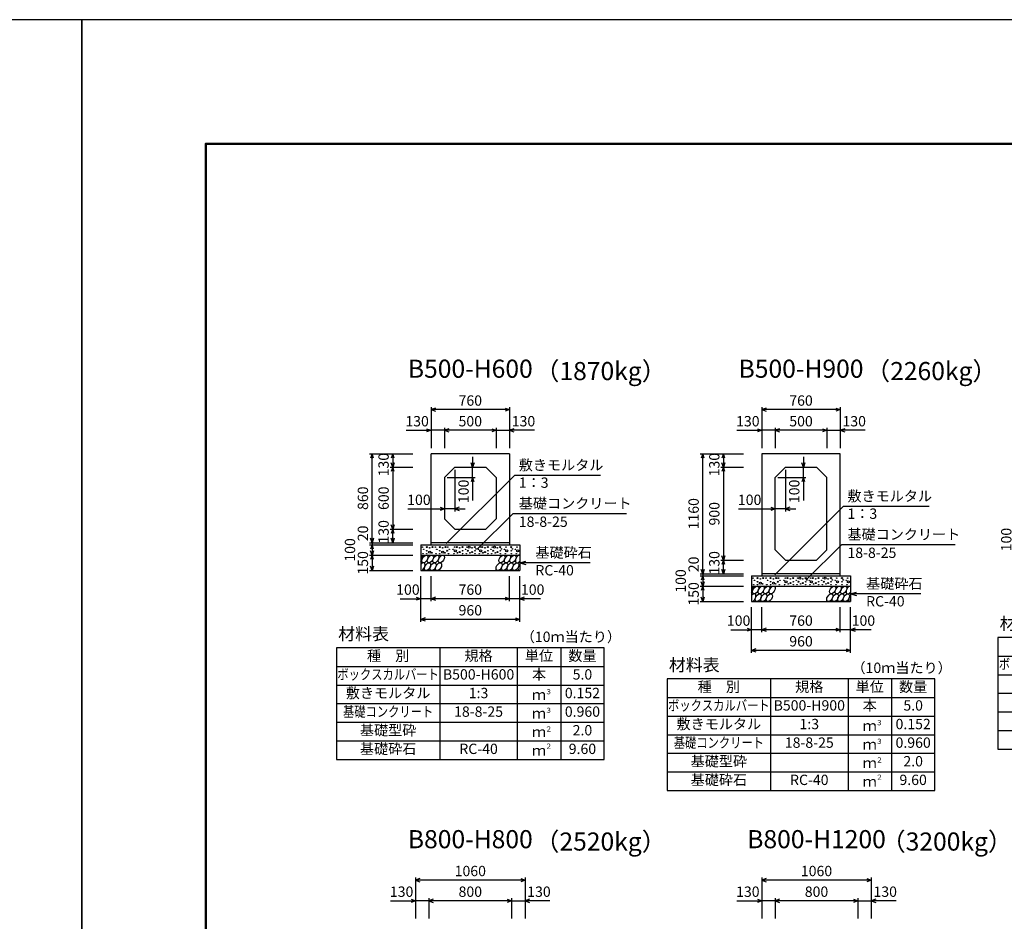
# Model space of a CAD drawing. Extents: x 0 to 100800, y 0 to 35640.
# Drawn here: x 49800 to 59327, y 26920 to 35640 of the extents above; entities that cross this region are included whole.
import ezdxf
from ezdxf.enums import TextEntityAlignment as Align

# ---------------------------------------------------------------- set-up
doc = ezdxf.new("R2010")
doc.units = 0
doc.header["$LTSCALE"] = 30
doc.header["$MEASUREMENT"] = 0
doc.layers.get('Defpoints').update_dxf_attribs({"color": 5, "linetype": 'CONTINUOUS'})
for name, color, linetype in [('DIM', 7, 'CONTINUOUS'), ('HATCH', 6, 'CONTINUOUS'), ('HYO', 3, 'CONTINUOUS'), ('HYO2', 4, 'CONTINUOUS'), ('OUTLINE', 3, 'CONTINUOUS'), ('TXT', 7, 'CONTINUOUS'), ('WAKU', 3, 'CONTINUOUS')]:
    doc.layers.add(name, color=color, linetype=linetype)

msp = doc.modelspace()

# ---------------------------------------------------------------- linework, layer by layer
at = {"layer": 'Defpoints', "linetype": 'Continuous'}
for points in [[(0, 0), (50400, 0), (50400, 35640), (0, 35640)], [(50400, 0), (100800, 0), (100800, 35640), (50400, 35640)]]:
    msp.add_lwpolyline(points, close=True, dxfattribs=at)
at = {"layer": 'DIM', "linetype": 'Continuous'}
for p, q in [((53780, 31893.8), (53780, 31496.9)), ((53822.3, 31884.2), (53780, 31868.8)), ((54540, 31868.8), (53780, 31868.8)), ((53780, 31868.8), (53822.3, 31853.4)), ((54497.7, 31884.2), (54540, 31868.8)), ((54540, 31868.8), (54497.7, 31853.4)), ((54540, 31893.8), (54540, 31496.9)), ((56980, 31893.8), (56980, 31496.9)), ((57022.3, 31884.2), (56980, 31868.8)), ((57740, 31868.8), (56980, 31868.8)), ((56980, 31868.8), (57022.3, 31853.4)), ((57697.7, 31884.2), (57740, 31868.8)), ((57740, 31868.8), (57697.7, 31853.4)), ((57740, 31893.8), (57740, 31496.9)), ((53539.2, 31668.8), (53780, 31668.8)), ((53737.7, 31684.2), (53780, 31668.8)), ((53780, 31668.8), (53737.7, 31653.4)), ((53910, 31668.8), (53780, 31668.8)), ((53910, 31693.8), (53910, 31496.9)), ((53952.3, 31684.2), (53910, 31668.8)), ((54410, 31668.8), (53910, 31668.8)), ((53910, 31668.8), (53952.3, 31653.4)), ((54367.7, 31684.2), (54410, 31668.8)), ((54410, 31668.8), (54367.7, 31653.4)), ((54410, 31693.8), (54410, 31496.9)), ((54410, 31668.8), (54540, 31668.8)), ((54582.3, 31684.2), (54540, 31668.8)), ((54780.7, 31668.8), (54540, 31668.8)), ((54540, 31668.8), (54582.3, 31653.4)), ((56739.2, 31668.8), (56980, 31668.8)), ((56937.7, 31684.2), (56980, 31668.8)), ((56980, 31668.8), (56937.7, 31653.4)), ((57110, 31668.8), (56980, 31668.8)), ((57110, 31693.8), (57110, 31496.9)), ((57152.3, 31684.2), (57110, 31668.8)), ((57610, 31668.8), (57110, 31668.8)), ((57110, 31668.8), (57152.3, 31653.4)), ((57567.7, 31684.2), (57610, 31668.8)), ((57610, 31668.8), (57567.7, 31653.4)), ((57610, 31693.8), (57610, 31496.9)), ((57610, 31668.8), (57740, 31668.8)), ((57782.3, 31684.2), (57740, 31668.8)), ((57980.7, 31668.8), (57740, 31668.8)), ((57740, 31668.8), (57782.3, 31653.4)), ((53183.9, 31441.9), (53605, 31441.9)), ((53208.9, 31441.9), (53193.5, 31399.6)), ((53208.9, 30581.9), (53208.9, 31441.9)), ((53224.3, 31399.6), (53208.9, 31441.9)), ((53408.9, 31441.9), (53393.5, 31399.6)), ((53408.9, 31441.9), (53408.9, 31311.9)), ((53424.3, 31399.6), (53408.9, 31441.9)), ((56383.9, 31441.9), (56805, 31441.9)), ((56408.9, 31441.9), (56393.5, 31399.6)), ((56408.9, 30281.9), (56408.9, 31441.9)), ((56424.3, 31399.6), (56408.9, 31441.9)), ((56608.9, 31441.9), (56593.5, 31399.6)), ((56608.9, 31441.9), (56608.9, 31311.9)), ((56624.3, 31399.6), (56608.9, 31441.9)), ((53408.9, 31311.9), (53393.5, 31354.2)), ((53424.3, 31354.2), (53408.9, 31311.9)), ((54182.5, 31311.9), (54167.1, 31354.2)), ((54182.5, 31411.9), (54182.5, 31311.9)), ((54197.8, 31354.2), (54182.5, 31311.9)), ((56608.9, 31311.9), (56593.5, 31354.2)), ((56624.3, 31354.2), (56608.9, 31311.9)), ((57382.5, 31311.9), (57367.1, 31354.2)), ((57382.5, 31411.9), (57382.5, 31311.9)), ((57397.8, 31354.2), (57382.5, 31311.9)), ((53383.9, 31311.9), (53605, 31311.9)), ((53408.9, 31311.9), (53393.5, 31269.6)), ((53408.9, 31311.9), (53408.9, 30711.9)), ((53424.3, 31269.6), (53408.9, 31311.9)), ((54010, 31286.9), (54010, 30883.9)), ((54182.5, 31211.9), (54182.5, 31311.9)), ((56583.9, 31311.9), (56805, 31311.9)), ((56608.9, 31311.9), (56593.5, 31269.6)), ((56608.9, 31311.9), (56608.9, 30411.9)), ((56624.3, 31269.6), (56608.9, 31311.9)), ((57210, 31286.9), (57210, 30883.9)), ((57382.5, 31211.9), (57382.5, 31311.9)), ((53926.2, 30572.6), (54586.5, 31232.8)), ((53935, 31211.9), (54207.5, 31211.9)), ((54182.5, 31211.9), (54167.1, 31169.6)), ((54197.8, 31169.6), (54182.5, 31211.9)), ((54182.5, 31211.9), (54182.5, 30991)), ((55418.9, 31232.8), (54586.5, 31232.8)), ((57135, 31211.9), (57407.5, 31211.9)), ((57382.5, 31211.9), (57367.1, 31169.6)), ((57397.8, 31169.6), (57382.5, 31211.9)), ((57382.5, 31211.9), (57382.5, 30991)), ((53555.9, 30908.9), (53910, 30908.9)), ((53867.7, 30924.3), (53910, 30908.9)), ((53910, 30908.9), (53867.7, 30893.5)), ((54010, 30908.9), (53910, 30908.9)), ((54052.3, 30924.3), (54010, 30908.9)), ((54010, 30908.9), (54110, 30908.9)), ((54010, 30908.9), (54052.3, 30893.5)), ((56755.9, 30908.9), (57110, 30908.9)), ((57067.7, 30924.3), (57110, 30908.9)), ((57110, 30908.9), (57067.7, 30893.5)), ((57106.2, 30272.6), (57766.5, 30932.8)), ((57210, 30908.9), (57110, 30908.9)), ((57252.3, 30924.3), (57210, 30908.9)), ((57210, 30908.9), (57310, 30908.9)), ((57210, 30908.9), (57252.3, 30893.5)), ((58598.9, 30932.8), (57766.5, 30932.8)), ((54228, 30518.2), (54572.1, 30862.2)), ((55671.6, 30862.2), (54572.1, 30862.2)), ((53383.9, 30711.9), (53605, 30711.9)), ((53408.9, 30711.9), (53393.5, 30754.2)), ((53408.9, 30711.9), (53393.5, 30669.6)), ((53424.3, 30754.2), (53408.9, 30711.9)), ((53408.9, 30581.9), (53408.9, 30711.9)), ((53424.3, 30669.6), (53408.9, 30711.9)), ((53183.9, 30581.9), (53605, 30581.9)), ((53208.9, 30581.9), (53193.5, 30624.2)), ((53224.3, 30624.2), (53208.9, 30581.9)), ((53208.9, 30581.9), (53208.9, 30561.9)), ((53408.9, 30581.9), (53393.5, 30624.2)), ((53424.3, 30624.2), (53408.9, 30581.9)), ((53183.9, 30561.9), (53605, 30561.9)), ((53208.9, 30561.9), (53193.5, 30519.6)), ((53208.9, 30461.9), (53193.5, 30504.2)), ((53208.9, 30561.9), (53208.9, 30461.9)), ((53224.3, 30519.6), (53208.9, 30561.9)), ((53224.3, 30504.2), (53208.9, 30461.9)), ((57408, 30218.2), (57752.1, 30562.2)), ((58851.6, 30562.2), (57752.1, 30562.2)), ((53183.9, 30461.9), (53605, 30461.9)), ((53208.9, 30461.9), (53193.5, 30419.6)), ((53208.9, 30461.9), (53208.9, 30311.9)), ((53224.3, 30419.6), (53208.9, 30461.9)), ((54640, 30386.9), (54697.9, 30402.4)), ((56583.9, 30411.9), (56805, 30411.9)), ((56608.9, 30411.9), (56593.5, 30454.2)), ((56608.9, 30411.9), (56593.5, 30369.6)), ((56624.3, 30454.2), (56608.9, 30411.9)), ((56608.9, 30281.9), (56608.9, 30411.9)), ((56624.3, 30369.6), (56608.9, 30411.9)), ((53183.9, 30311.9), (53605, 30311.9)), ((53208.9, 30311.9), (53193.5, 30354.2)), ((53224.3, 30354.2), (53208.9, 30311.9)), ((55319.8, 30386.9), (54640, 30386.9)), ((54640, 30386.9), (54697.9, 30371.4)), ((56408.9, 30281.9), (56393.5, 30324.2)), ((56424.3, 30324.2), (56408.9, 30281.9)), ((56608.9, 30281.9), (56593.5, 30324.2)), ((56624.3, 30324.2), (56608.9, 30281.9)), ((53680, 29815.3), (53680, 30256.9)), ((53780, 30015.3), (53780, 30256.9)), ((54540, 30015.3), (54540, 30256.9)), ((54540, 30015.3), (54540, 30256.9)), ((54640, 29815.3), (54640, 30256.9)), ((56383.9, 30281.9), (56805, 30281.9)), ((56383.9, 30261.9), (56805, 30261.9)), ((56408.9, 30261.9), (56393.5, 30219.6)), ((56408.9, 30161.9), (56393.5, 30204.2)), ((56408.9, 30281.9), (56408.9, 30261.9)), ((56408.9, 30261.9), (56408.9, 30161.9)), ((56424.3, 30219.6), (56408.9, 30261.9)), ((56424.3, 30204.2), (56408.9, 30161.9)), ((56383.9, 30161.9), (56805, 30161.9)), ((56408.9, 30161.9), (56393.5, 30119.6)), ((56408.9, 30161.9), (56408.9, 30011.9)), ((56424.3, 30119.6), (56408.9, 30161.9)), ((53480.4, 30040.3), (53680, 30040.3)), ((53637.7, 30055.7), (53680, 30040.3)), ((53680, 30040.3), (53637.7, 30024.9)), ((53780, 30040.3), (53680, 30040.3)), ((53822.3, 30055.7), (53780, 30040.3)), ((54540, 30040.3), (53780, 30040.3)), ((53780, 30040.3), (53822.3, 30024.9)), ((54497.7, 30055.7), (54540, 30040.3)), ((54540, 30040.3), (54497.7, 30024.9)), ((54640, 30040.3), (54540, 30040.3)), ((54682.3, 30055.7), (54640, 30040.3)), ((54839.5, 30040.3), (54640, 30040.3)), ((54640, 30040.3), (54682.3, 30024.9)), ((56383.9, 30011.9), (56805, 30011.9)), ((56408.9, 30011.9), (56393.5, 30054.2)), ((56424.3, 30054.2), (56408.9, 30011.9)), ((57840, 30086.9), (57897.9, 30102.4)), ((58519.8, 30086.9), (57840, 30086.9)), ((57840, 30086.9), (57897.9, 30071.4)), ((56880, 29515.3), (56880, 29956.9)), ((56980, 29715.3), (56980, 29956.9)), ((57740, 29715.3), (57740, 29956.9)), ((57740, 29715.3), (57740, 29956.9)), ((57840, 29515.3), (57840, 29956.9)), ((53722.3, 29855.7), (53680, 29840.3)), ((54640, 29840.3), (53680, 29840.3)), ((53680, 29840.3), (53722.3, 29824.9)), ((54597.7, 29855.7), (54640, 29840.3)), ((54640, 29840.3), (54597.7, 29824.9)), ((56680.4, 29740.3), (56880, 29740.3)), ((56837.7, 29755.7), (56880, 29740.3)), ((56880, 29740.3), (56837.7, 29724.9)), ((56980, 29740.3), (56880, 29740.3)), ((57022.3, 29755.7), (56980, 29740.3)), ((57740, 29740.3), (56980, 29740.3)), ((56980, 29740.3), (57022.3, 29724.9)), ((57697.7, 29755.7), (57740, 29740.3)), ((57740, 29740.3), (57697.7, 29724.9)), ((57840, 29740.3), (57740, 29740.3)), ((57882.3, 29755.7), (57840, 29740.3)), ((58039.5, 29740.3), (57840, 29740.3)), ((57840, 29740.3), (57882.3, 29724.9)), ((56922.3, 29555.7), (56880, 29540.3)), ((57840, 29540.3), (56880, 29540.3)), ((56880, 29540.3), (56922.3, 29524.9)), ((57797.7, 29555.7), (57840, 29540.3)), ((57840, 29540.3), (57797.7, 29524.9)), ((53630, 27343.8), (53630, 26946.9)), ((54690, 27343.8), (54690, 26946.9)), ((56980, 27343.8), (56980, 26946.9)), ((58040, 27343.8), (58040, 26946.9)), ((53672.3, 27334.2), (53630, 27318.8)), ((54690, 27318.8), (53630, 27318.8)), ((53630, 27318.8), (53672.3, 27303.4)), ((54647.7, 27334.2), (54690, 27318.8)), ((54690, 27318.8), (54647.7, 27303.4)), ((57022.3, 27334.2), (56980, 27318.8)), ((58040, 27318.8), (56980, 27318.8)), ((56980, 27318.8), (57022.3, 27303.4)), ((57997.7, 27334.2), (58040, 27318.8)), ((58040, 27318.8), (57997.7, 27303.4)), ((53389.2, 27118.8), (53630, 27118.8)), ((53587.7, 27134.2), (53630, 27118.8)), ((53630, 27118.8), (53587.7, 27103.4)), ((53760, 27118.8), (53630, 27118.8)), ((53760, 27143.8), (53760, 26946.9)), ((53802.3, 27134.2), (53760, 27118.8)), ((54560, 27118.8), (53760, 27118.8)), ((53760, 27118.8), (53802.3, 27103.4)), ((54517.7, 27134.2), (54560, 27118.8)), ((54560, 27118.8), (54517.7, 27103.4)), ((54560, 27143.8), (54560, 26946.9)), ((54560, 27118.8), (54690, 27118.8)), ((54732.3, 27134.2), (54690, 27118.8)), ((54930.7, 27118.8), (54690, 27118.8)), ((54690, 27118.8), (54732.3, 27103.4)), ((56739.2, 27118.8), (56980, 27118.8)), ((56937.7, 27134.2), (56980, 27118.8)), ((56980, 27118.8), (56937.7, 27103.4)), ((57110, 27118.8), (56980, 27118.8)), ((57110, 27143.8), (57110, 26946.9)), ((57152.3, 27134.2), (57110, 27118.8)), ((57910, 27118.8), (57110, 27118.8)), ((57110, 27118.8), (57152.3, 27103.4)), ((57867.7, 27134.2), (57910, 27118.8)), ((57910, 27118.8), (57867.7, 27103.4)), ((57910, 27143.8), (57910, 26946.9)), ((57910, 27118.8), (58040, 27118.8)), ((58082.3, 27134.2), (58040, 27118.8)), ((58280.7, 27118.8), (58040, 27118.8)), ((58040, 27118.8), (58082.3, 27103.4))]:
    msp.add_line(p, q, dxfattribs=at)
at = {"layer": 'HATCH', "linetype": 'Continuous'}
for centre, radius in [((53696, 30539.1), 2.5), ((53710, 30518.1), 2.5), ((53738.8, 30539.9), 5), ((53738.8, 30504), 2.5), ((53766.9, 30490.9), 10), ((53766.9, 30532.1), 2.5), ((53787.9, 30483.9), 2.5), ((53794.9, 30539.1), 5), ((53822.1, 30539.1), 2.5), ((53836.1, 30518.1), 2.5), ((53864.9, 30539.9), 5), ((53864.9, 30504), 2.5), ((53893, 30490.9), 10), ((53893, 30532.1), 2.5), ((53914, 30483.9), 2.5), ((53921, 30539.1), 5), ((53935, 30504), 5), ((53942.1, 30539.1), 2.5), ((53956.1, 30518.1), 2.5), ((53993.9, 30518.1), 2.5), ((54014.9, 30504), 10), ((54007.9, 30539.1), 2.5), ((54028.9, 30539.1), 5), ((54035.9, 30483.9), 2.5), ((54057, 30490.9), 5), ((54057, 30532.1), 2.5), ((54085, 30539.9), 5), ((54085, 30504), 2.5), ((54113.9, 30518.1), 2.5), ((54127.9, 30539.1), 2.5), ((54134.9, 30504), 5), ((54148.9, 30539.1), 10), ((54155.9, 30483.9), 2.5), ((54177, 30490.9), 5), ((54177, 30532.1), 2.5), ((54205, 30539.9), 5), ((54205, 30504), 2.5), ((54216.4, 30522.4), 2.5), ((54239.1, 30518.1), 2.5), ((54260.1, 30504), 10), ((54253.1, 30539.1), 2.5), ((54274.2, 30539.1), 5), ((54281.2, 30483.9), 2.5), ((54302.2, 30490.9), 5), ((54302.2, 30532.1), 2.5), ((54330.2, 30539.9), 5), ((54330.2, 30504), 2.5), ((54359.1, 30518.1), 2.5), ((54373.1, 30539.1), 2.5), ((54380.1, 30504), 5), ((54394.2, 30539.1), 10), ((54401.2, 30483.9), 2.5), ((54422.2, 30490.9), 5), ((54422.2, 30532.1), 2.5), ((54450.2, 30539.9), 5), ((54450.2, 30504), 2.5), ((54461.6, 30522.4), 2.5), ((54491, 30518.1), 2.5), ((54512.1, 30504), 10), ((54505.1, 30539.1), 2.5), ((54556.3, 30539.9), 5), ((54556.3, 30504), 2.5), ((54567.7, 30522.4), 2.5), ((54597.1, 30518.1), 2.5), ((54618.2, 30504), 10), ((54611.2, 30539.1), 2.5), ((53703, 30476), 2.5), ((53738.8, 30476), 2.5), ((53829.1, 30476), 2.5), ((53864.9, 30476), 2.5), ((53949.1, 30476), 2.5), ((54000.9, 30476), 2.5), ((54085, 30476), 2.5), ((54120.9, 30476), 2.5), ((54205, 30476), 2.5), ((54246.1, 30476), 2.5), ((54330.2, 30476), 2.5), ((54366.1, 30476), 2.5), ((54450.2, 30476), 2.5), ((54498, 30476), 2.5), ((54556.3, 30476), 2.5), ((54604.1, 30476), 2.5), ((56896, 30239.1), 2.5), ((56910, 30218.1), 2.5), ((56938.8, 30239.9), 5), ((56938.8, 30204), 2.5), ((56966.9, 30190.9), 10), ((56966.9, 30232.1), 2.5), ((56994.9, 30239.1), 5), ((57022.1, 30239.1), 2.5), ((57036.1, 30218.1), 2.5), ((57064.9, 30239.9), 5), ((57064.9, 30204), 2.5), ((57093, 30190.9), 10), ((57093, 30232.1), 2.5), ((57121, 30239.1), 5), ((57135, 30204), 5), ((57142.1, 30239.1), 2.5), ((57156.1, 30218.1), 2.5), ((57193.9, 30218.1), 2.5), ((57214.9, 30204), 10), ((57207.9, 30239.1), 2.5), ((57228.9, 30239.1), 5), ((57257, 30232.1), 2.5), ((57285, 30239.9), 5), ((57285, 30204), 2.5), ((57313.9, 30218.1), 2.5), ((57327.9, 30239.1), 2.5), ((57334.9, 30204), 5), ((57348.9, 30239.1), 10), ((57377, 30232.1), 2.5), ((57405, 30239.9), 5), ((57405, 30204), 2.5), ((57416.4, 30222.4), 2.5), ((57439.1, 30218.1), 2.5), ((57460.1, 30204), 10), ((57453.1, 30239.1), 2.5), ((57474.2, 30239.1), 5), ((57502.2, 30232.1), 2.5), ((57530.2, 30239.9), 5), ((57530.2, 30204), 2.5), ((57559.1, 30218.1), 2.5), ((57573.1, 30239.1), 2.5), ((57580.1, 30204), 5), ((57594.2, 30239.1), 10), ((57622.2, 30232.1), 2.5), ((57650.2, 30239.9), 5), ((57650.2, 30204), 2.5), ((57661.6, 30222.4), 2.5), ((57691, 30218.1), 2.5), ((57712.1, 30204), 10), ((57705.1, 30239.1), 2.5), ((57756.3, 30239.9), 5), ((57756.3, 30204), 2.5), ((57767.7, 30222.4), 2.5), ((57797.1, 30218.1), 2.5), ((57818.2, 30204), 10), ((57811.2, 30239.1), 2.5), ((56903, 30176), 2.5), ((56938.8, 30176), 2.5), ((56987.9, 30183.9), 2.5), ((57029.1, 30176), 2.5), ((57064.9, 30176), 2.5), ((57114, 30183.9), 2.5), ((57149.1, 30176), 2.5), ((57200.9, 30176), 2.5), ((57235.9, 30183.9), 2.5), ((57257, 30190.9), 5), ((57285, 30176), 2.5), ((57320.9, 30176), 2.5), ((57355.9, 30183.9), 2.5), ((57377, 30190.9), 5), ((57405, 30176), 2.5), ((57446.1, 30176), 2.5), ((57481.2, 30183.9), 2.5), ((57502.2, 30190.9), 5), ((57530.2, 30176), 2.5), ((57566.1, 30176), 2.5), ((57601.2, 30183.9), 2.5), ((57622.2, 30190.9), 5), ((57650.2, 30176), 2.5), ((57698, 30176), 2.5), ((57756.3, 30176), 2.5), ((57804.1, 30176), 2.5)]:
    msp.add_circle(centre, radius, dxfattribs=at)
for centre, start_param, end_param in [((53667.6, 30424.4), 4.385593, 6.674544), ((54626.1, 30424.4), 0.335771, 4.441181), ((53692.9, 30349.4), 3.511146, 7.548991), ((54651.4, 30349.4), 1.211079, 3.565873), ((56867.6, 30124.4), 4.385593, 6.674544), ((57826.1, 30124.4), 0.335771, 4.441181), ((56892.9, 30049.4), 3.511146, 7.548991), ((57851.4, 30049.4), 1.211079, 3.565873)]:
    msp.add_ellipse(centre, major_axis=(21.8, 35.3), ratio=0.5792, start_param=start_param, end_param=end_param, dxfattribs=at)
for centre in [(53720.8, 30424.4), (53746.1, 30349.4), (53774, 30424.4), (53799.4, 30349.4), (53827.2, 30424.4), (53852.6, 30349.4), (53880.5, 30424.4), (54438.6, 30349.4), (54466.5, 30424.4), (54491.8, 30349.4), (54519.7, 30424.4), (54545, 30349.4), (54572.9, 30424.4), (54598.2, 30349.4), (56920.8, 30124.4), (56974, 30124.4), (57027.2, 30124.4), (57080.5, 30124.4), (57666.5, 30124.4), (57719.7, 30124.4), (57772.9, 30124.4), (56946.1, 30049.4), (56999.4, 30049.4), (57052.6, 30049.4), (57638.6, 30049.4), (57691.8, 30049.4), (57745, 30049.4), (57798.2, 30049.4)]:
    msp.add_ellipse(centre, major_axis=(21.8, 35.3), ratio=0.5792, dxfattribs=at)
at = {"layer": 'HYO', "linetype": 'Continuous'}
for p, q in [((53865, 29565.3), (53865, 28485.3)), ((54615, 29565.3), (54615, 28485.3)), ((55035, 29565.3), (55035, 28485.3)), ((59265, 29485.3), (61855, 29485.3)), ((52865, 29385.3), (55455, 29385.3)), ((57065, 29265.3), (57065, 28185.3)), ((57815, 29265.3), (57815, 28185.3)), ((58235, 29265.3), (58235, 28185.3)), ((56065, 29085.3), (58655, 29085.3))]:
    msp.add_line(p, q, dxfattribs=at)
for points in [[(59265, 28585.3), (61855, 28585.3), (61855, 29665.3), (59265, 29665.3)], [(52865, 28485.3), (55455, 28485.3), (55455, 29565.3), (52865, 29565.3)], [(56065, 28185.3), (58655, 28185.3), (58655, 29265.3), (56065, 29265.3)]]:
    msp.add_lwpolyline(points, close=True, dxfattribs=at)
at = {"layer": 'HYO2', "linetype": 'Continuous'}
for p, q in [((59265, 29305.3), (61855, 29305.3)), ((52865, 29205.3), (55455, 29205.3)), ((59265, 29125.3), (61855, 29125.3)), ((52865, 29025.3), (55455, 29025.3)), ((56065, 28905.3), (58655, 28905.3)), ((59265, 28945.3), (61855, 28945.3)), ((52865, 28845.3), (55455, 28845.3)), ((56065, 28725.3), (58655, 28725.3)), ((59265, 28765.3), (61855, 28765.3)), ((52865, 28665.3), (55455, 28665.3)), ((56065, 28545.3), (58655, 28545.3)), ((56065, 28365.3), (58655, 28365.3))]:
    msp.add_line(p, q, dxfattribs=at)
at = {"layer": 'OUTLINE', "linetype": 'Continuous'}
for p, q in [((53780, 30561.9), (53780, 31441.9)), ((54540, 31441.9), (53780, 31441.9)), ((54540, 31441.9), (54540, 30561.9)), ((56980, 31441.9), (56980, 30261.9)), ((57740, 31441.9), (56980, 31441.9)), ((57740, 30261.9), (57740, 31441.9)), ((53910, 31211.9), (54010, 31311.9)), ((54010, 31311.9), (54310, 31311.9)), ((54310, 31311.9), (54410, 31211.9)), ((57110, 31211.9), (57210, 31311.9)), ((57210, 31311.9), (57510, 31311.9)), ((57610, 31211.9), (57510, 31311.9)), ((53910, 31211.9), (53910, 30811.9)), ((54410, 31211.9), (54410, 30811.9)), ((57110, 30511.9), (57110, 31211.9)), ((57610, 30511.9), (57610, 31211.9)), ((54010, 30711.9), (53910, 30811.9)), ((54310, 30711.9), (54410, 30811.9)), ((54010, 30711.9), (54310, 30711.9)), ((54540, 30581.9), (53780, 30581.9)), ((53680, 30561.9), (53680, 30311.9)), ((53680, 30561.9), (54640, 30561.9)), ((54640, 30561.9), (54640, 30311.9)), ((57210, 30411.9), (57110, 30511.9)), ((57610, 30511.9), (57510, 30411.9)), ((53680, 30461.9), (54640, 30461.9)), ((57210, 30411.9), (57510, 30411.9)), ((53680, 30311.9), (54640, 30311.9)), ((56880, 30261.9), (56880, 30011.9)), ((56880, 30261.9), (57840, 30261.9)), ((57740, 30281.9), (56980, 30281.9)), ((57840, 30261.9), (57840, 30011.9)), ((56880, 30161.9), (57840, 30161.9)), ((56880, 30011.9), (57840, 30011.9))]:
    msp.add_line(p, q, dxfattribs=at)
at = {"layer": 'WAKU', "linetype": 'Continuous', "lineweight": 50}
msp.add_lwpolyline([(51600, 1200), (99600, 1200), (99600, 34440), (51600, 34440)], close=True, dxfattribs=at)

# ---------------------------------------------------------------- texts
at = {"layer": 'DIM', "linetype": 'Continuous'}
for s, p in [('760', (54160, 31943.8)), ('760', (57360, 31943.8)), ('130', (53645.3, 31743.8)), ('500', (54160, 31743.8)), ('130', (54674.6, 31743.8)), ('130', (56845.3, 31743.8)), ('500', (57360, 31743.8)), ('130', (57874.6, 31743.8)), ('100', (53662.8, 30983.9)), ('100', (56862.8, 30983.9)), ('100', (53556.3, 30115.3)), ('760', (54160, 30115.3)), ('100', (54763.6, 30115.3)), ('960', (54160, 29915.3)), ('100', (56756.3, 29815.3)), ('760', (57360, 29815.3)), ('100', (57963.6, 29815.3)), ('960', (57360, 29615.3)), ('1060', (54160, 27393.8)), ('1060', (57510, 27393.8)), ('130', (53495.3, 27193.8)), ('800', (54160, 27193.8)), ('130', (54824.6, 27193.8)), ('130', (56845.3, 27193.8)), ('800', (57510, 27193.8)), ('130', (58174.6, 27193.8))]:
    msp.add_text(s, height=100, dxfattribs=at).set_placement(p, align=Align.MIDDLE)
for s, p in [('130', (53333.9, 31336.9)), ('130', (56533.9, 31336.9)), ('100', (54107.5, 31078.4)), ('100', (57307.5, 31078.4)), ('860', (53133.9, 31011.9)), ('600', (53333.9, 31011.9)), ('1160', (56333.9, 30861.9)), ('900', (56533.9, 30861.9)), ('130', (53333.9, 30686.9)), ('20', (53133.9, 30672)), ('100', (59358.9, 30611.9)), ('100', (53008.9, 30511.9)), ('150', (53133.9, 30386.9)), ('130', (56533.9, 30386.9)), ('20', (56333.9, 30372)), ('100', (56208.9, 30211.9)), ('150', (56333.9, 30086.9))]:
    msp.add_text(s, height=100, rotation=90, dxfattribs=at).set_placement(p, align=Align.MIDDLE)
for s, p in [('敷きモルタル', (54629.3, 31282.8)), ('1：3', (54629.3, 31112.7)), ('敷きモルタル', (57809.3, 30982.8)), ('基礎コンクリート', (54629.3, 30912.2)), ('1：3', (57809.3, 30812.7)), ('18-8-25', (54629.3, 30734.6)), ('基礎コンクリート', (57809.3, 30612.2)), ('基礎砕石', (54789.7, 30436.9)), ('18-8-25', (57809.3, 30434.6)), ('RC-40', (54789.7, 30265.5)), ('基礎砕石', (57989.7, 30136.9)), ('RC-40', (57989.7, 29965.5))]:
    msp.add_text(s, height=100, dxfattribs=at).set_placement(p)
at = {"layer": 'TXT', "linetype": 'Continuous'}
for s, p in [('B500-H600', (54160, 32241.9)), ('B500-H900', (57360, 32241.9)), ('B800-H800', (54160, 27691.9)), ('B800-H1200', (57510, 27691.9))]:
    msp.add_text(s, height=175, dxfattribs=at).set_placement(p, align=Align.MIDDLE)
for s, p in [('（1870kg）', (54783.6, 32241.9)), ('（2260kg）', (57983.6, 32241.9)), ('（2520kg）', (54783.6, 27691.9)), ('（3200kg）', (58133.6, 27691.9))]:
    msp.add_text(s, height=175, dxfattribs=at).set_placement(p, align=Align.MIDDLE_LEFT)
at = {"layer": 'TXT'}
for s, height, p in [('材料表', 120, (59281.6, 29740.3)), ('材料表', 120, (52881.6, 29640.3)), ('（10ｍ当たり）', 100, (54648.3, 29621.9)), ('材料表', 120, (56081.6, 29340.3)), ('（10ｍ当たり）', 100, (57848.3, 29321.9)), ('３', 50, (54884.2, 29115.9)), ('３', 50, (54884.2, 28935.9)), ('３', 50, (58084.2, 28815.9)), ('２', 50, (54884.2, 28755.9)), ('３', 50, (58084.2, 28635.9)), ('２', 50, (54884.2, 28589.2)), ('２', 50, (58084.2, 28455.9)), ('２', 50, (58084.2, 28289.2))]:
    msp.add_text(s, height=height, dxfattribs=at).set_placement(p)
for s, p in [('種\u3000別', (53365, 29475.3)), ('規格', (54240, 29475.3)), ('単位', (54825, 29475.3)), ('数量', (55245, 29475.3)), ('B500-H600', (54240, 29295.3)), ('本', (54825, 29295.3)), ('5.0', (55245, 29295.3)), ('種\u3000別', (56565, 29175.3)), ('規格', (57440, 29175.3)), ('単位', (58025, 29175.3)), ('数量', (58445, 29175.3)), ('敷きモルタル', (53365, 29115.3)), ('1:3', (54240, 29115.3)), ('0.152', (55245, 29115.3)), ('ｍ', (54825, 29098.6)), ('B500-H900', (57440, 28995.3)), ('本', (58025, 28995.3)), ('5.0', (58445, 28995.3)), ('18-8-25', (54240, 28935.3)), ('0.960', (55245, 28935.3)), ('ｍ', (54825, 28918.6)), ('敷きモルタル', (56565, 28815.3)), ('1:3', (57440, 28815.3)), ('0.152', (58445, 28815.3)), ('基礎型砕', (53365, 28755.3)), ('ｍ', (54825, 28738.6)), ('2.0', (55245, 28755.3)), ('ｍ', (58025, 28798.6)), ('18-8-25', (57440, 28635.3)), ('0.960', (58445, 28635.3)), ('基礎砕石', (53365, 28575.3)), ('RC-40', (54240, 28575.3)), ('ｍ', (54825, 28558.6)), ('9.60', (55245, 28575.3)), ('ｍ', (58025, 28618.6)), ('基礎型砕', (56565, 28455.3)), ('2.0', (58445, 28455.3)), ('ｍ', (58025, 28438.6)), ('基礎砕石', (56565, 28275.3)), ('RC-40', (57440, 28275.3)), ('ｍ', (58025, 28258.6)), ('9.60', (58445, 28275.3))]:
    msp.add_text(s, height=100, dxfattribs=at).set_placement(p, align=Align.MIDDLE)
at = {"layer": 'TXT', "width": 0.8}
for s, p in [('ボックスカルバート', (59765, 29395.3)), ('ボックスカルバート', (53365, 29295.3)), ('ボックスカルバート', (56565, 28995.3)), ('基礎コンクリート', (53365, 28935.3)), ('基礎コンクリート', (56565, 28635.3))]:
    msp.add_text(s, height=100, dxfattribs=at).set_placement(p, align=Align.MIDDLE)

doc.saveas('drawing.dxf')
